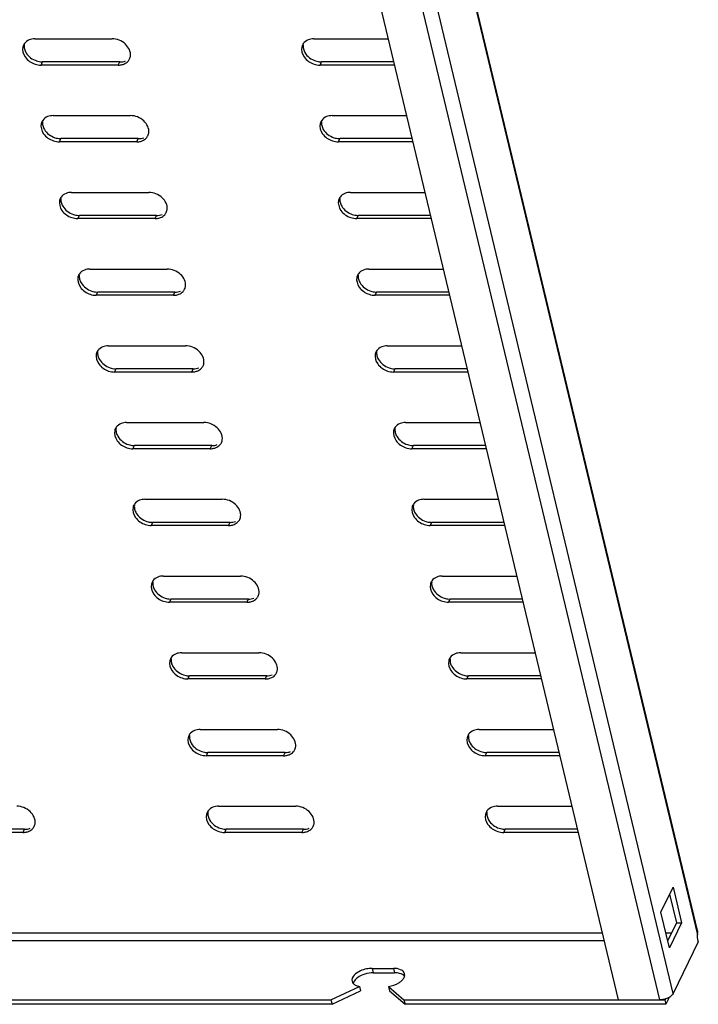
# Model space of a CAD drawing. Units: millimetres. Extents: x 0 to 594, y 0 to 420.
# Drawn here: x 210 to 225, y 215 to 237 of the extents above; entities that cross this region are included whole.
import ezdxf

# ---------------------------------------------------------------- set-up
doc = ezdxf.new("R2010")
doc.units = ezdxf.units.MM
doc.header["$LTSCALE"] = 32.67
doc.layers.get('0').update_dxf_attribs({"linetype": 'CONTINUOUS'})
doc.layers.add('02___PRT_ALL_AXES', color=7, linetype='CONTINUOUS')

msp = doc.modelspace()

# ---------------------------------------------------------------- linework, layer by layer
at = {"color": 9, "linetype": 'CONTINUOUS'}
for p, q in [((215.41385, 256.84418), (225.03492, 216.66867)), ((224.4999, 215.381), (214.81701, 255.81463)), ((224.20713, 215.24334), (214.52424, 255.67698)), ((210.66094, 235.69891), (210.69456, 235.76774)), ((212.35239, 235.69891), (212.38601, 235.76774)), ((216.76896, 235.69891), (216.80258, 235.76774)), ((211.06309, 234.01963), (211.09671, 234.08846)), ((212.75454, 234.01963), (212.78816, 234.08846)), ((217.1711, 234.01963), (217.20472, 234.08846)), ((211.46523, 232.34036), (211.49885, 232.40919)), ((213.15668, 232.34036), (213.1903, 232.40919)), ((217.57325, 232.34036), (217.60687, 232.40919)), ((211.86738, 230.66109), (211.901, 230.72992)), ((213.55883, 230.66109), (213.59245, 230.72992)), ((217.97539, 230.66109), (218.00901, 230.72992)), ((212.26952, 228.98181), (212.30314, 229.05064)), ((213.96098, 228.98181), (213.99459, 229.05064)), ((218.37754, 228.98181), (218.41116, 229.05064)), ((212.67167, 227.30254), (212.70529, 227.37137)), ((214.36312, 227.30254), (214.39674, 227.37137)), ((218.77969, 227.30254), (218.81331, 227.37137)), ((213.07382, 225.62327), (213.10744, 225.69209)), ((214.76527, 225.62327), (214.79889, 225.69209)), ((219.18183, 225.62327), (219.21545, 225.69209)), ((213.47596, 223.94399), (213.50958, 224.01282)), ((215.16741, 223.94399), (215.20103, 224.01282)), ((219.58398, 223.94399), (219.6176, 224.01282)), ((213.87811, 222.26472), (213.91173, 222.33355)), ((215.56956, 222.26472), (215.60318, 222.33355)), ((219.98612, 222.26472), (220.01974, 222.33355)), ((214.28025, 220.58544), (214.31387, 220.65427)), ((215.9717, 220.58544), (216.00532, 220.65427)), ((220.38827, 220.58544), (220.42189, 220.65427)), ((210.26583, 218.90617), (210.29945, 218.975)), ((214.6824, 218.90617), (214.71602, 218.975)), ((216.37385, 218.90617), (216.40747, 218.975)), ((220.79041, 218.90617), (220.82403, 218.975)), ((170.64573, 216.70673), (222.95458, 216.70673)), ((224.34316, 216.70673), (224.46524, 216.70673)), ((170.60974, 216.5396), (222.9946, 216.5396)), ((217.90908, 215.93162), (217.93262, 215.83332)), ((218.37893, 215.93162), (218.40247, 215.83332))]:
    msp.add_line(p, q, dxfattribs=at)
at = {"color": 7, "linetype": 'CONTINUOUS'}
for p, q in [((225.0344, 216.75962), (215.43395, 256.84899)), ((223.30502, 215.24334), (213.62214, 255.67698)), ((212.38601, 235.76774), (210.69456, 235.76774)), ((218.38992, 235.76774), (216.80258, 235.76774)), ((212.78816, 234.08846), (211.09671, 234.08846)), ((218.79207, 234.08846), (217.20472, 234.08846)), ((213.1903, 232.40919), (211.49885, 232.40919)), ((219.19421, 232.40919), (217.60687, 232.40919)), ((213.59245, 230.72992), (211.901, 230.72992)), ((219.59636, 230.72992), (218.00901, 230.72992)), ((213.99459, 229.05064), (212.30314, 229.05064)), ((219.9985, 229.05064), (218.41116, 229.05064)), ((214.39674, 227.37137), (212.70529, 227.37137)), ((220.40065, 227.37137), (218.81331, 227.37137)), ((214.79889, 225.69209), (213.10744, 225.69209)), ((220.8028, 225.69209), (219.21545, 225.69209)), ((215.20103, 224.01282), (213.50958, 224.01282)), ((221.20494, 224.01282), (219.6176, 224.01282)), ((215.60318, 222.33355), (213.91173, 222.33355)), ((221.60709, 222.33355), (220.01974, 222.33355)), ((216.00532, 220.65427), (214.31387, 220.65427)), ((222.00923, 220.65427), (220.42189, 220.65427)), ((210.29945, 218.975), (208.608, 218.975)), ((216.40747, 218.975), (214.71602, 218.975)), ((222.41138, 218.975), (220.82403, 218.975)), ((224.23406, 217.16232), (224.50021, 217.70721)), ((224.50021, 217.70721), (224.68657, 216.92901)), ((224.42042, 216.38412), (224.23406, 217.16232)), ((224.68657, 216.92901), (224.42042, 216.38412)), ((224.57381, 216.92901), (224.68657, 216.92901)), ((217.93262, 215.83332), (218.40247, 215.83332)), ((217.6329, 215.53666), (217.65644, 215.43836)), ((218.26927, 215.53666), (218.29281, 215.43836)), ((217.03261, 215.14504), (217.65644, 215.43836)), ((218.29281, 215.43836), (218.63009, 215.14504)), ((217.03261, 215.14504), (177.18956, 215.14504)), ((217.00907, 215.24334), (217.03261, 215.14504)), ((218.60655, 215.24334), (218.63009, 215.14504)), ((224.34343, 215.14504), (218.63009, 215.14504)), ((224.31989, 215.24334), (224.34343, 215.14504))]:
    msp.add_line(p, q, dxfattribs=at)
at = {"color": 3, "linetype": 'CONTINUOUS'}
for p, q in [((210.52362, 236.27232), (212.21507, 236.27232)), ((216.63164, 236.27232), (218.26909, 236.27232)), ((212.35239, 235.69891), (210.66094, 235.69891)), ((218.4064, 235.69891), (216.76896, 235.69891)), ((210.92577, 234.59305), (212.61722, 234.59305)), ((217.03378, 234.59305), (218.67123, 234.59305)), ((212.75454, 234.01963), (211.06309, 234.01963)), ((218.80855, 234.01963), (217.1711, 234.01963)), ((211.32792, 232.91377), (213.01937, 232.91377)), ((217.43593, 232.91377), (219.07338, 232.91377)), ((213.15668, 232.34036), (211.46523, 232.34036)), ((219.2107, 232.34036), (217.57325, 232.34036)), ((211.73006, 231.2345), (213.42151, 231.2345)), ((217.83808, 231.2345), (219.47552, 231.2345)), ((213.55883, 230.66109), (211.86738, 230.66109)), ((219.61284, 230.66109), (217.97539, 230.66109)), ((212.13221, 229.55522), (213.82366, 229.55522)), ((218.24022, 229.55522), (219.87767, 229.55522)), ((213.96098, 228.98181), (212.26952, 228.98181)), ((220.01499, 228.98181), (218.37754, 228.98181)), ((212.53435, 227.87595), (214.2258, 227.87595)), ((218.64237, 227.87595), (220.27982, 227.87595)), ((214.36312, 227.30254), (212.67167, 227.30254)), ((220.41713, 227.30254), (218.77969, 227.30254)), ((212.9365, 226.19668), (214.62795, 226.19668)), ((219.04451, 226.19668), (220.68196, 226.19668)), ((214.76527, 225.62327), (213.07382, 225.62327)), ((220.81928, 225.62327), (219.18183, 225.62327)), ((213.33864, 224.5174), (215.03009, 224.5174)), ((219.44666, 224.5174), (221.08411, 224.5174)), ((215.16741, 223.94399), (213.47596, 223.94399)), ((221.22143, 223.94399), (219.58398, 223.94399)), ((213.74079, 222.83813), (215.43224, 222.83813)), ((219.8488, 222.83813), (221.48625, 222.83813)), ((215.56956, 222.26472), (213.87811, 222.26472)), ((221.62357, 222.26472), (219.98612, 222.26472)), ((214.14294, 221.15886), (215.83439, 221.15886)), ((220.25095, 221.15886), (221.8884, 221.15886)), ((215.9717, 220.58544), (214.28025, 220.58544)), ((222.02572, 220.58544), (220.38827, 220.58544)), ((214.54508, 219.47958), (216.23653, 219.47958)), ((220.6531, 219.47958), (222.29054, 219.47958)), ((210.26583, 218.90617), (208.57438, 218.90617)), ((216.37385, 218.90617), (214.6824, 218.90617)), ((222.42786, 218.90617), (220.79041, 218.90617)), ((224.42455, 217.5523), (224.57381, 216.92901)), ((224.57381, 216.92901), (224.38332, 216.53903)), ((217.90908, 215.93162), (218.37893, 215.93162)), ((217.00907, 215.24334), (217.6329, 215.53666)), ((218.26927, 215.53666), (218.60655, 215.24334)), ((177.16602, 215.24334), (217.00907, 215.24334)), ((218.60655, 215.24334), (224.31989, 215.24334))]:
    msp.add_line(p, q, dxfattribs=at)
for centre, radius, start, end in [((210.46576, 236.04736), 0.20918, 144.725559, 166.743682), ((216.57377, 236.04736), 0.20918, 144.725559, 166.743682), ((212.40756, 235.92553), 0.21234, 317.793501, 333.868539), ((212.41033, 235.92384), 0.20911, 333.952405, 345.886518), ((212.40426, 235.92527), 0.21534, 345.908591, 353.14049), ((212.35262, 236.05682), 0.35791, 269.96386, 277.455491), ((210.8679, 234.36809), 0.20918, 144.725559, 166.743682), ((216.97592, 234.36809), 0.20918, 144.725559, 166.743682), ((212.80641, 234.246), 0.21534, 345.908591, 353.14049), ((212.75476, 234.37754), 0.35791, 269.96386, 277.455491), ((212.8097, 234.24626), 0.21234, 317.793501, 333.868539), ((212.81247, 234.24456), 0.20911, 333.952405, 345.886518), ((211.27005, 232.68882), 0.20918, 144.725559, 166.743682), ((217.37806, 232.68882), 0.20918, 144.725559, 166.743682), ((213.21462, 232.56529), 0.20911, 333.952405, 345.886518), ((213.20855, 232.56673), 0.21534, 345.908591, 353.14049), ((213.15691, 232.69827), 0.35791, 269.96386, 277.455491), ((213.21185, 232.56699), 0.21234, 317.793501, 333.868539), ((211.6722, 231.00954), 0.20918, 144.725559, 166.743682), ((217.78021, 231.00954), 0.20918, 144.725559, 166.743682), ((213.61399, 230.88771), 0.21234, 317.793501, 333.868539), ((213.61676, 230.88601), 0.20911, 333.952405, 345.886518), ((213.6107, 230.88745), 0.21534, 345.908591, 353.14049), ((213.55906, 231.019), 0.35791, 269.96386, 277.455491), ((212.07434, 229.33027), 0.20918, 144.725559, 166.743682), ((218.18236, 229.33027), 0.20918, 144.725559, 166.743682), ((214.01614, 229.20844), 0.21234, 317.793501, 333.868539), ((214.01891, 229.20674), 0.20911, 333.952405, 345.886518), ((214.01284, 229.20818), 0.21534, 345.908591, 353.14049), ((213.9612, 229.33972), 0.35791, 269.96386, 277.455491), ((212.47649, 227.651), 0.20918, 144.725559, 166.743682), ((218.5845, 227.651), 0.20918, 144.725559, 166.743682), ((214.41829, 227.52917), 0.21234, 317.793501, 333.868539), ((214.42105, 227.52747), 0.20911, 333.952405, 345.886518), ((214.41499, 227.52891), 0.21534, 345.908591, 353.14049), ((214.36335, 227.66045), 0.35791, 269.96386, 277.455491), ((212.87863, 225.97172), 0.20918, 144.725559, 166.743682), ((218.98665, 225.97172), 0.20918, 144.725559, 166.743682), ((214.81714, 225.84963), 0.21534, 345.908591, 353.14049), ((214.76549, 225.98118), 0.35791, 269.96386, 277.455491), ((214.82043, 225.84989), 0.21234, 317.793501, 333.868539), ((214.8232, 225.84819), 0.20911, 333.952405, 345.886518), ((213.28078, 224.29245), 0.20918, 144.725559, 166.743682), ((219.38879, 224.29245), 0.20918, 144.725559, 166.743682), ((215.22535, 224.16892), 0.20911, 333.952405, 345.886518), ((215.21928, 224.17036), 0.21534, 345.908591, 353.14049), ((215.16764, 224.3019), 0.35791, 269.96386, 277.455491), ((215.22258, 224.17062), 0.21234, 317.793501, 333.868539), ((213.68292, 222.61317), 0.20918, 144.725559, 166.743682), ((219.79094, 222.61317), 0.20918, 144.725559, 166.743682), ((215.62472, 222.49134), 0.21234, 317.793501, 333.868539), ((215.62749, 222.48965), 0.20911, 333.952405, 345.886518), ((215.62143, 222.49108), 0.21534, 345.908591, 353.14049), ((215.56978, 222.62263), 0.35791, 269.96386, 277.455491), ((214.08507, 220.9339), 0.20918, 144.725559, 166.743682), ((220.19308, 220.9339), 0.20918, 144.725559, 166.743682), ((216.02687, 220.81207), 0.21234, 317.793501, 333.868539), ((216.02964, 220.81037), 0.20911, 333.952405, 345.886518), ((216.02357, 220.81181), 0.21534, 345.908591, 353.14049), ((215.97193, 220.94335), 0.35791, 269.96386, 277.455491), ((214.48722, 219.25463), 0.20918, 144.725559, 166.743682), ((220.59523, 219.25463), 0.20918, 144.725559, 166.743682), ((210.321, 219.1328), 0.21234, 317.793501, 333.868539), ((210.32377, 219.1311), 0.20911, 333.952405, 345.886518), ((210.3177, 219.13254), 0.21534, 345.908591, 353.14049), ((216.42902, 219.1328), 0.21234, 317.793501, 333.868539), ((216.43178, 219.1311), 0.20911, 333.952405, 345.886518), ((216.42572, 219.13254), 0.21534, 345.908591, 353.14049), ((210.26606, 219.26408), 0.35791, 269.96386, 277.455491), ((216.37408, 219.26408), 0.35791, 269.96386, 277.455491)]:
    msp.add_arc(centre, radius, start, end, dxfattribs=at)
at = {"color": 7, "linetype": 'CONTINUOUS'}
for centre in [(210.69467, 236.14679), (216.80268, 236.14679), (211.09681, 234.46752), (217.20483, 234.46752), (211.49896, 232.78825), (217.60697, 232.78825), (211.9011, 231.10897), (218.00912, 231.10897), (212.30325, 229.4297), (218.41127, 229.4297), (212.7054, 227.75043), (218.81341, 227.75043), (213.10754, 226.07115), (219.21556, 226.07115), (213.50969, 224.39188), (219.6177, 224.39188), (213.91183, 222.7126), (220.01985, 222.7126), (214.31398, 221.03333), (220.42199, 221.03333), (214.71612, 219.35406), (220.82414, 219.35406)]:
    msp.add_arc(centre, 0.37906, 266.797865, 269.984014, dxfattribs=at)
at = {"color": 3, "linetype": 'CONTINUOUS'}
for points in [[(210.40299, 236.25049), (210.36089, 236.23389), (210.32114, 236.20516), (210.29502, 236.16821)], [(210.52362, 236.27232), (210.48276, 236.27232), (210.441, 236.26549), (210.40299, 236.25049)], [(216.511, 236.25049), (216.46891, 236.23389), (216.42916, 236.20516), (216.40303, 236.16821)], [(216.63164, 236.27232), (216.59077, 236.27232), (216.54902, 236.26549), (216.511, 236.25049)], [(212.47303, 235.72073), (212.50741, 235.73429), (212.54002, 235.75551), (212.56484, 235.78288)], [(210.52985, 235.72073), (210.5719, 235.70678), (210.61664, 235.69891), (210.66094, 235.69891)], [(212.39906, 235.70193), (212.42428, 235.70525), (212.44936, 235.7114), (212.47303, 235.72073)], [(216.63787, 235.72073), (216.67991, 235.70678), (216.72466, 235.69891), (216.76896, 235.69891)], [(210.80513, 234.57122), (210.76304, 234.55462), (210.72329, 234.52589), (210.69716, 234.48894)], [(210.92577, 234.59305), (210.8849, 234.59305), (210.84315, 234.58622), (210.80513, 234.57122)], [(216.91315, 234.57122), (216.87106, 234.55462), (216.8313, 234.52589), (216.80518, 234.48894)], [(217.03378, 234.59305), (216.99292, 234.59305), (216.95116, 234.58622), (216.91315, 234.57122)], [(210.932, 234.04146), (210.97404, 234.02751), (211.01879, 234.01963), (211.06309, 234.01963)], [(212.8012, 234.02266), (212.82643, 234.02598), (212.85151, 234.03212), (212.87517, 234.04146)], [(212.87517, 234.04146), (212.90955, 234.05502), (212.94216, 234.07623), (212.96699, 234.10361)], [(217.04001, 234.04146), (217.08206, 234.02751), (217.1268, 234.01963), (217.1711, 234.01963)], [(211.20728, 232.89195), (211.16519, 232.87534), (211.12543, 232.84661), (211.09931, 232.80967)], [(211.32792, 232.91377), (211.28705, 232.91377), (211.24529, 232.90694), (211.20728, 232.89195)], [(217.31529, 232.89195), (217.2732, 232.87534), (217.23345, 232.84661), (217.20732, 232.80967)], [(217.43593, 232.91377), (217.39507, 232.91377), (217.35331, 232.90694), (217.31529, 232.89195)], [(211.33414, 232.36219), (211.37619, 232.34824), (211.42094, 232.34036), (211.46523, 232.34036)], [(213.20335, 232.34339), (213.22857, 232.34671), (213.25365, 232.35285), (213.27732, 232.36219)], [(213.27732, 232.36219), (213.3117, 232.37575), (213.34431, 232.39696), (213.36914, 232.42433)], [(217.44216, 232.36219), (217.4842, 232.34824), (217.52895, 232.34036), (217.57325, 232.34036)], [(211.60943, 231.21267), (211.56733, 231.19607), (211.52758, 231.16734), (211.50145, 231.13039)], [(211.73006, 231.2345), (211.6892, 231.2345), (211.64744, 231.22767), (211.60943, 231.21267)], [(217.71744, 231.21267), (217.67535, 231.19607), (217.63559, 231.16734), (217.60947, 231.13039)], [(217.83808, 231.2345), (217.79721, 231.2345), (217.75545, 231.22767), (217.71744, 231.21267)], [(211.73629, 230.68291), (211.77833, 230.66896), (211.82308, 230.66109), (211.86738, 230.66109)], [(213.6055, 230.66411), (213.63072, 230.66743), (213.6558, 230.67358), (213.67946, 230.68291)], [(213.67946, 230.68291), (213.71384, 230.69647), (213.74645, 230.71769), (213.77128, 230.74506)], [(217.84431, 230.68291), (217.88635, 230.66896), (217.9311, 230.66109), (217.97539, 230.66109)], [(212.01157, 229.5334), (211.96948, 229.5168), (211.92972, 229.48807), (211.9036, 229.45112)], [(212.13221, 229.55522), (212.09134, 229.55522), (212.04958, 229.5484), (212.01157, 229.5334)], [(218.11959, 229.5334), (218.07749, 229.5168), (218.03774, 229.48807), (218.01161, 229.45112)], [(218.24022, 229.55522), (218.19936, 229.55522), (218.1576, 229.5484), (218.11959, 229.5334)], [(214.08161, 229.00364), (214.11599, 229.0172), (214.1486, 229.03841), (214.17343, 229.06579)], [(212.13844, 229.00364), (212.18048, 228.98969), (212.22523, 228.98181), (212.26952, 228.98181)], [(214.00764, 228.98484), (214.03286, 228.98816), (214.05795, 228.9943), (214.08161, 229.00364)], [(218.24645, 229.00364), (218.2885, 228.98969), (218.33324, 228.98181), (218.37754, 228.98181)], [(212.41372, 227.85413), (212.37162, 227.83752), (212.33187, 227.80879), (212.30575, 227.77185)], [(212.53435, 227.87595), (212.49349, 227.87595), (212.45173, 227.86912), (212.41372, 227.85413)], [(218.52173, 227.85413), (218.47964, 227.83752), (218.43989, 227.80879), (218.41376, 227.77185)], [(218.64237, 227.87595), (218.6015, 227.87595), (218.55975, 227.86912), (218.52173, 227.85413)], [(212.54058, 227.32436), (212.58263, 227.31041), (212.62737, 227.30254), (212.67167, 227.30254)], [(214.40979, 227.30557), (214.43501, 227.30889), (214.46009, 227.31503), (214.48376, 227.32436)], [(214.48376, 227.32436), (214.51814, 227.33793), (214.55075, 227.35914), (214.57557, 227.38651)], [(218.6486, 227.32436), (218.69064, 227.31041), (218.73539, 227.30254), (218.77969, 227.30254)], [(212.81586, 226.17485), (212.77377, 226.15825), (212.73402, 226.12952), (212.70789, 226.09257)], [(212.9365, 226.19668), (212.89563, 226.19668), (212.85388, 226.18985), (212.81586, 226.17485)], [(218.92388, 226.17485), (218.88178, 226.15825), (218.84203, 226.12952), (218.81591, 226.09257)], [(219.04451, 226.19668), (219.00365, 226.19668), (218.96189, 226.18985), (218.92388, 226.17485)], [(212.94273, 225.64509), (212.98477, 225.63114), (213.02952, 225.62327), (213.07382, 225.62327)], [(214.81193, 225.62629), (214.83716, 225.62961), (214.86224, 225.63575), (214.8859, 225.64509)], [(214.8859, 225.64509), (214.92028, 225.65865), (214.95289, 225.67986), (214.97772, 225.70724)], [(219.05074, 225.64509), (219.09279, 225.63114), (219.13753, 225.62327), (219.18183, 225.62327)], [(213.21801, 224.49558), (213.17592, 224.47897), (213.13616, 224.45024), (213.11004, 224.4133)], [(213.33864, 224.5174), (213.29778, 224.5174), (213.25602, 224.51057), (213.21801, 224.49558)], [(219.32602, 224.49558), (219.28393, 224.47897), (219.24418, 224.45024), (219.21805, 224.4133)], [(219.44666, 224.5174), (219.40579, 224.5174), (219.36404, 224.51057), (219.32602, 224.49558)], [(213.34487, 223.96582), (213.38692, 223.95187), (213.43166, 223.94399), (213.47596, 223.94399)], [(215.21408, 223.94702), (215.2393, 223.95034), (215.26438, 223.95648), (215.28805, 223.96582)], [(215.28805, 223.96582), (215.32243, 223.97938), (215.35504, 224.00059), (215.37987, 224.02797)], [(219.45289, 223.96582), (219.49493, 223.95187), (219.53968, 223.94399), (219.58398, 223.94399)], [(213.62015, 222.8163), (213.57806, 222.7997), (213.53831, 222.77097), (213.51218, 222.73402)], [(213.74079, 222.83813), (213.69993, 222.83813), (213.65817, 222.8313), (213.62015, 222.8163)], [(219.72817, 222.8163), (219.68608, 222.7997), (219.64632, 222.77097), (219.6202, 222.73402)], [(219.8488, 222.83813), (219.80794, 222.83813), (219.76618, 222.8313), (219.72817, 222.8163)], [(213.74702, 222.28654), (213.78906, 222.27259), (213.83381, 222.26472), (213.87811, 222.26472)], [(215.61622, 222.26774), (215.64145, 222.27106), (215.66653, 222.27721), (215.69019, 222.28654)], [(215.69019, 222.28654), (215.72457, 222.3001), (215.75718, 222.32132), (215.78201, 222.34869)], [(219.85503, 222.28654), (219.89708, 222.27259), (219.94183, 222.26472), (219.98612, 222.26472)], [(214.0223, 221.13703), (213.98021, 221.12043), (213.94045, 221.0917), (213.91433, 221.05475)], [(214.14294, 221.15886), (214.10207, 221.15886), (214.06031, 221.15203), (214.0223, 221.13703)], [(220.13032, 221.13703), (220.08822, 221.12043), (220.04847, 221.0917), (220.02234, 221.05475)], [(220.25095, 221.15886), (220.21009, 221.15886), (220.16833, 221.15203), (220.13032, 221.13703)], [(216.09234, 220.60727), (216.12672, 220.62083), (216.15933, 220.64204), (216.18416, 220.66942)], [(214.14917, 220.60727), (214.19121, 220.59332), (214.23596, 220.58544), (214.28025, 220.58544)], [(216.01837, 220.58847), (216.04359, 220.59179), (216.06867, 220.59793), (216.09234, 220.60727)], [(220.25718, 220.60727), (220.29922, 220.59332), (220.34397, 220.58544), (220.38827, 220.58544)], [(214.42445, 219.45776), (214.38235, 219.44115), (214.3426, 219.41242), (214.31647, 219.37548)], [(214.54508, 219.47958), (214.50422, 219.47958), (214.46246, 219.47275), (214.42445, 219.45776)], [(220.53246, 219.45776), (220.49037, 219.44115), (220.45061, 219.41242), (220.42449, 219.37548)], [(220.6531, 219.47958), (220.61223, 219.47958), (220.57047, 219.47275), (220.53246, 219.45776)], [(210.3125, 218.9092), (210.33772, 218.91252), (210.36281, 218.91866), (210.38647, 218.928)], [(210.38647, 218.928), (210.42085, 218.94156), (210.45346, 218.96277), (210.47829, 218.99015)], [(214.55131, 218.928), (214.59335, 218.91405), (214.6381, 218.90617), (214.6824, 218.90617)], [(216.42052, 218.9092), (216.44574, 218.91252), (216.47082, 218.91866), (216.49449, 218.928)], [(216.49449, 218.928), (216.52887, 218.94156), (216.56147, 218.96277), (216.5863, 218.99015)], [(220.65933, 218.928), (220.70137, 218.91405), (220.74612, 218.90617), (220.79041, 218.90617)], [(217.90908, 215.93162), (217.86806, 215.93162), (217.82687, 215.92701), (217.78669, 215.9187)], [(218.5513, 215.65764), (218.57178, 215.67574), (218.59053, 215.69663), (218.60414, 215.72032)], [(218.62124, 215.81238), (218.61465, 215.83998), (218.59465, 215.86491), (218.57172, 215.88161)], [(218.61959, 215.75649), (218.62458, 215.77445), (218.62557, 215.79426), (218.62124, 215.81238)], [(217.47067, 215.64937), (217.47475, 215.63232), (217.48368, 215.61606), (217.49518, 215.60283)], [(217.49518, 215.60283), (217.50785, 215.58824), (217.52388, 215.57638), (217.54083, 215.5671)], [(217.54083, 215.5671), (217.56918, 215.55157), (217.60105, 215.54218), (217.6329, 215.53666)]]:
    msp.add_open_spline(points, degree=3, dxfattribs=at)
for points, knots in [([(212.61806, 235.89956), (212.62919, 235.99163), (212.52248, 236.19641), (212.32032, 236.27232), (212.21507, 236.27232)], [0, 0, 0, 0, 0.46843046, 1, 1, 1, 1]), ([(210.26215, 236.09533), (210.24489, 236.02213), (210.29992, 235.84409), (210.44593, 235.74858), (210.52985, 235.72073)], [0, 0, 0, 0, 0.4596375, 1, 1, 1, 1]), ([(216.37017, 236.09533), (216.3529, 236.02213), (216.40794, 235.84409), (216.55394, 235.74858), (216.63787, 235.72073)], [0, 0, 0, 0, 0.4596375, 1, 1, 1, 1]), ([(213.02021, 234.22028), (213.03134, 234.31235), (212.92463, 234.51714), (212.72246, 234.59305), (212.61722, 234.59305)], [0, 0, 0, 0, 0.46843046, 1, 1, 1, 1]), ([(210.6643, 234.41606), (210.64703, 234.34285), (210.70207, 234.16482), (210.84808, 234.0693), (210.932, 234.04146)], [0, 0, 0, 0, 0.4596375, 1, 1, 1, 1]), ([(216.77231, 234.41606), (216.75505, 234.34285), (216.81008, 234.16482), (216.95609, 234.0693), (217.04001, 234.04146)], [0, 0, 0, 0, 0.4596375, 1, 1, 1, 1]), ([(211.06644, 232.73678), (211.04918, 232.66358), (211.10422, 232.48554), (211.25022, 232.39003), (211.33414, 232.36219)], [0, 0, 0, 0, 0.4596375, 1, 1, 1, 1]), ([(213.42235, 232.54101), (213.43348, 232.63308), (213.32677, 232.83786), (213.12461, 232.91377), (213.01937, 232.91377)], [0, 0, 0, 0, 0.46843046, 1, 1, 1, 1]), ([(217.17446, 232.73678), (217.15719, 232.66358), (217.21223, 232.48554), (217.35824, 232.39003), (217.44216, 232.36219)], [0, 0, 0, 0, 0.4596375, 1, 1, 1, 1]), ([(213.8245, 230.86173), (213.83563, 230.9538), (213.72892, 231.15859), (213.52675, 231.2345), (213.42151, 231.2345)], [0, 0, 0, 0, 0.46843046, 1, 1, 1, 1]), ([(211.46859, 231.05751), (211.45132, 230.9843), (211.50636, 230.80627), (211.65237, 230.71076), (211.73629, 230.68291)], [0, 0, 0, 0, 0.4596375, 1, 1, 1, 1]), ([(217.5766, 231.05751), (217.55934, 230.9843), (217.61438, 230.80627), (217.76038, 230.71076), (217.84431, 230.68291)], [0, 0, 0, 0, 0.4596375, 1, 1, 1, 1]), ([(214.22664, 229.18246), (214.23778, 229.27453), (214.13106, 229.47932), (213.9289, 229.55522), (213.82366, 229.55522)], [0, 0, 0, 0, 0.46843046, 1, 1, 1, 1]), ([(211.87073, 229.37824), (211.85347, 229.30503), (211.90851, 229.12699), (212.05451, 229.03148), (212.13844, 229.00364)], [0, 0, 0, 0, 0.4596375, 1, 1, 1, 1]), ([(217.97875, 229.37824), (217.96148, 229.30503), (218.01652, 229.12699), (218.16253, 229.03148), (218.24645, 229.00364)], [0, 0, 0, 0, 0.4596375, 1, 1, 1, 1]), ([(214.62879, 227.50319), (214.63992, 227.59526), (214.53321, 227.80004), (214.33104, 227.87595), (214.2258, 227.87595)], [0, 0, 0, 0, 0.46843046, 1, 1, 1, 1]), ([(212.27288, 227.69896), (212.25562, 227.62576), (212.31065, 227.44772), (212.45666, 227.35221), (212.54058, 227.32436)], [0, 0, 0, 0, 0.4596375, 1, 1, 1, 1]), ([(218.38089, 227.69896), (218.36363, 227.62576), (218.41867, 227.44772), (218.56467, 227.35221), (218.6486, 227.32436)], [0, 0, 0, 0, 0.4596375, 1, 1, 1, 1]), ([(215.03094, 225.82391), (215.04207, 225.91598), (214.93536, 226.12077), (214.73319, 226.19668), (214.62795, 226.19668)], [0, 0, 0, 0, 0.46843046, 1, 1, 1, 1]), ([(212.67503, 226.01969), (212.65776, 225.94648), (212.7128, 225.76845), (212.8588, 225.67294), (212.94273, 225.64509)], [0, 0, 0, 0, 0.4596375, 1, 1, 1, 1]), ([(218.78304, 226.01969), (218.76578, 225.94648), (218.82081, 225.76845), (218.96682, 225.67294), (219.05074, 225.64509)], [0, 0, 0, 0, 0.4596375, 1, 1, 1, 1]), ([(213.07717, 224.34041), (213.05991, 224.26721), (213.11494, 224.08917), (213.26095, 223.99366), (213.34487, 223.96582)], [0, 0, 0, 0, 0.4596375, 1, 1, 1, 1]), ([(215.43308, 224.14464), (215.44421, 224.23671), (215.3375, 224.4415), (215.13534, 224.5174), (215.03009, 224.5174)], [0, 0, 0, 0, 0.46843046, 1, 1, 1, 1]), ([(219.18519, 224.34041), (219.16792, 224.26721), (219.22296, 224.08917), (219.36897, 223.99366), (219.45289, 223.96582)], [0, 0, 0, 0, 0.4596375, 1, 1, 1, 1]), ([(215.83523, 222.46537), (215.84636, 222.55744), (215.73965, 222.76222), (215.53748, 222.83813), (215.43224, 222.83813)], [0, 0, 0, 0, 0.46843046, 1, 1, 1, 1]), ([(213.47932, 222.66114), (213.46205, 222.58794), (213.51709, 222.4099), (213.6631, 222.31439), (213.74702, 222.28654)], [0, 0, 0, 0, 0.4596375, 1, 1, 1, 1]), ([(219.58733, 222.66114), (219.57007, 222.58794), (219.62511, 222.4099), (219.77111, 222.31439), (219.85503, 222.28654)], [0, 0, 0, 0, 0.4596375, 1, 1, 1, 1]), ([(216.23737, 220.78609), (216.2485, 220.87816), (216.14179, 221.08295), (215.93963, 221.15886), (215.83439, 221.15886)], [0, 0, 0, 0, 0.46843046, 1, 1, 1, 1]), ([(213.88146, 220.98187), (213.8642, 220.90866), (213.91924, 220.73063), (214.06524, 220.63511), (214.14917, 220.60727)], [0, 0, 0, 0, 0.4596375, 1, 1, 1, 1]), ([(219.98948, 220.98187), (219.97221, 220.90866), (220.02725, 220.73063), (220.17326, 220.63511), (220.25718, 220.60727)], [0, 0, 0, 0, 0.4596375, 1, 1, 1, 1]), ([(210.5315, 219.10682), (210.54264, 219.19889), (210.43592, 219.40367), (210.23376, 219.47958), (210.12852, 219.47958)], [0, 0, 0, 0, 0.46843046, 1, 1, 1, 1]), ([(216.63952, 219.10682), (216.65065, 219.19889), (216.54394, 219.40367), (216.34177, 219.47958), (216.23653, 219.47958)], [0, 0, 0, 0, 0.46843046, 1, 1, 1, 1]), ([(214.28361, 219.30259), (214.26634, 219.22939), (214.32138, 219.05135), (214.46739, 218.95584), (214.55131, 218.928)], [0, 0, 0, 0, 0.4596375, 1, 1, 1, 1]), ([(220.39162, 219.30259), (220.37436, 219.22939), (220.4294, 219.05135), (220.5754, 218.95584), (220.65933, 218.928)], [0, 0, 0, 0, 0.4596375, 1, 1, 1, 1]), ([(217.78669, 215.9187), (217.74086, 215.90923), (217.61202, 215.87208), (217.44812, 215.74352), (217.47067, 215.64937)], [0, 0, 0, 0, 0.32589818, 1, 1, 1, 1]), ([(218.57172, 215.88161), (218.56012, 215.89006), (218.50098, 215.92269), (218.43161, 215.93162), (218.37893, 215.93162)], [0, 0, 0, 0, 0.21405957, 1, 1, 1, 1]), ([(218.60414, 215.72032), (218.60751, 215.72618), (218.61345, 215.73793), (218.61788, 215.75034), (218.61959, 215.75649)], [0, 0, 0, 0, 0.5141843, 1, 1, 1, 1]), ([(218.26927, 215.53666), (218.34804, 215.54834), (218.44965, 215.58179), (218.53375, 215.64211), (218.5513, 215.65764)], [0, 0, 0, 0, 0.77262211, 1, 1, 1, 1])]:
    msp.add_open_spline(points, degree=3, knots=knots, dxfattribs=at)
at = {"color": 7, "linetype": 'CONTINUOUS'}
for points in [[(210.29157, 236.1405), (210.28812, 236.11196), (210.29032, 236.08239), (210.29701, 236.05444)], [(216.39959, 236.1405), (216.39614, 236.11196), (216.39833, 236.08239), (216.40502, 236.05444)], [(210.56347, 235.78956), (210.59892, 235.7778), (210.6362, 235.7704), (210.67349, 235.76833)], [(212.38601, 235.76774), (212.42688, 235.76774), (212.46863, 235.77457), (212.50665, 235.78956)], [(216.67149, 235.78956), (216.70694, 235.7778), (216.74422, 235.7704), (216.78151, 235.76833)], [(210.69372, 234.46123), (210.69027, 234.43269), (210.69246, 234.40312), (210.69916, 234.37517)], [(216.80174, 234.46123), (216.79829, 234.43269), (216.80048, 234.40312), (216.80717, 234.37517)], [(210.96562, 234.11029), (211.00107, 234.09853), (211.03835, 234.09113), (211.07564, 234.08905)], [(212.78816, 234.08846), (212.82902, 234.08846), (212.87078, 234.09529), (212.90879, 234.11029)], [(217.07363, 234.11029), (217.10908, 234.09853), (217.14636, 234.09113), (217.18365, 234.08905)], [(211.09587, 232.78195), (211.09242, 232.75342), (211.09461, 232.72385), (211.1013, 232.69589)], [(217.20388, 232.78195), (217.20043, 232.75342), (217.20262, 232.72385), (217.20932, 232.69589)], [(211.36776, 232.43101), (211.40321, 232.41925), (211.44049, 232.41186), (211.47779, 232.40978)], [(213.1903, 232.40919), (213.23117, 232.40919), (213.27293, 232.41602), (213.31094, 232.43101)], [(217.47578, 232.43101), (217.51123, 232.41925), (217.54851, 232.41186), (217.5858, 232.40978)], [(211.49801, 231.10268), (211.49456, 231.07414), (211.49675, 231.04457), (211.50345, 231.01662)], [(217.60603, 231.10268), (217.60258, 231.07414), (217.60477, 231.04457), (217.61146, 231.01662)], [(211.76991, 230.75174), (211.80536, 230.73998), (211.84264, 230.73258), (211.87993, 230.73051)], [(213.59245, 230.72992), (213.63331, 230.72992), (213.67507, 230.73674), (213.71308, 230.75174)], [(217.87793, 230.75174), (217.91338, 230.73998), (217.95065, 230.73258), (217.98795, 230.73051)], [(211.90016, 229.42341), (211.89671, 229.39487), (211.8989, 229.3653), (211.90559, 229.33735)], [(218.00817, 229.42341), (218.00472, 229.39487), (218.00691, 229.3653), (218.01361, 229.33735)], [(212.17206, 229.07247), (212.20751, 229.0607), (212.24478, 229.05331), (212.28208, 229.05123)], [(213.99459, 229.05064), (214.03546, 229.05064), (214.07722, 229.05747), (214.11523, 229.07247)], [(218.28007, 229.07247), (218.31552, 229.0607), (218.3528, 229.05331), (218.39009, 229.05123)], [(212.3023, 227.74413), (212.29885, 227.7156), (212.30104, 227.68603), (212.30774, 227.65807)], [(218.41032, 227.74413), (218.40687, 227.7156), (218.40906, 227.68603), (218.41575, 227.65807)], [(212.5742, 227.39319), (212.60965, 227.38143), (212.64693, 227.37404), (212.68422, 227.37196)], [(214.39674, 227.37137), (214.43761, 227.37137), (214.47936, 227.3782), (214.51738, 227.39319)], [(218.68222, 227.39319), (218.71767, 227.38143), (218.75495, 227.37404), (218.79224, 227.37196)], [(212.70445, 226.06486), (212.701, 226.03632), (212.70319, 226.00675), (212.70988, 225.9788)], [(218.81246, 226.06486), (218.80901, 226.03632), (218.8112, 226.00675), (218.8179, 225.9788)], [(212.97635, 225.71392), (213.0118, 225.70216), (213.04908, 225.69476), (213.08637, 225.69269)], [(214.79889, 225.69209), (214.83975, 225.69209), (214.88151, 225.69892), (214.91952, 225.71392)], [(219.08436, 225.71392), (219.11981, 225.70216), (219.15709, 225.69476), (219.19438, 225.69269)], [(213.1066, 224.38558), (213.10315, 224.35705), (213.10534, 224.32748), (213.11203, 224.29953)], [(219.21461, 224.38558), (219.21116, 224.35705), (219.21335, 224.32748), (219.22004, 224.29953)], [(213.37849, 224.03464), (213.41394, 224.02288), (213.45122, 224.01549), (213.48851, 224.01341)], [(215.20103, 224.01282), (215.2419, 224.01282), (215.28365, 224.01965), (215.32167, 224.03464)], [(219.48651, 224.03464), (219.52196, 224.02288), (219.55924, 224.01549), (219.59653, 224.01341)], [(213.50874, 222.70631), (213.50529, 222.67777), (213.50748, 222.6482), (213.51418, 222.62025)], [(219.61676, 222.70631), (219.61331, 222.67777), (219.6155, 222.6482), (219.62219, 222.62025)], [(213.78064, 222.35537), (213.81609, 222.34361), (213.85337, 222.33622), (213.89066, 222.33414)], [(215.60318, 222.33355), (215.64404, 222.33355), (215.6858, 222.34038), (215.72381, 222.35537)], [(219.88865, 222.35537), (219.9241, 222.34361), (219.96138, 222.33622), (219.99867, 222.33414)], [(213.91089, 221.02704), (213.90744, 220.9985), (213.90963, 220.96893), (213.91632, 220.94098)], [(220.0189, 221.02704), (220.01545, 220.9985), (220.01764, 220.96893), (220.02434, 220.94098)], [(214.18279, 220.6761), (214.21823, 220.66434), (214.25551, 220.65694), (214.29281, 220.65486)], [(216.00532, 220.65427), (216.04619, 220.65427), (216.08795, 220.6611), (216.12596, 220.6761)], [(220.2908, 220.6761), (220.32625, 220.66434), (220.36353, 220.65694), (220.40082, 220.65486)], [(214.31303, 219.34776), (214.30958, 219.31923), (214.31177, 219.28966), (214.31847, 219.2617)], [(220.42105, 219.34776), (220.4176, 219.31923), (220.41979, 219.28966), (220.42648, 219.2617)], [(210.29945, 218.975), (210.34032, 218.975), (210.38208, 218.98183), (210.42009, 218.99682)], [(214.58493, 218.99682), (214.62038, 218.98506), (214.65766, 218.97767), (214.69495, 218.97559)], [(216.40747, 218.975), (216.44833, 218.975), (216.49009, 218.98183), (216.52811, 218.99682)], [(220.69295, 218.99682), (220.7284, 218.98506), (220.76567, 218.97767), (220.80297, 218.97559)], [(225.03492, 216.66867), (225.03889, 216.69872), (225.04155, 216.73016), (225.03435, 216.75961)], [(217.5902, 215.72682), (217.56401, 215.70755), (217.53951, 215.68484), (217.52087, 215.65819)], [(217.93262, 215.83332), (217.81309, 215.83332), (217.6865, 215.79764), (217.5902, 215.72682)], [(218.51224, 215.82041), (218.47657, 215.82964), (218.43931, 215.83332), (218.40247, 215.83332)], [(218.62363, 215.75655), (218.59693, 215.79), (218.55367, 215.80968), (218.51224, 215.82041)], [(217.52087, 215.65819), (217.50943, 215.64183), (217.50003, 215.62348), (217.4951, 215.60413)], [(224.4251, 215.30489), (224.38673, 215.28054), (224.34302, 215.26383), (224.29869, 215.25385)], [(224.4999, 215.381), (224.48428, 215.34904), (224.45514, 215.32394), (224.4251, 215.30489)], [(224.29869, 215.25385), (224.26872, 215.24711), (224.23785, 215.24334), (224.20713, 215.24334)]]:
    msp.add_open_spline(points, degree=3, dxfattribs=at)
for points in [[(210.29701, 236.05444), (210.30399, 236.02529), (210.35438, 235.90554), (210.47016, 235.82052), (210.56347, 235.78956)], [(216.40502, 236.05444), (216.41201, 236.02529), (216.46239, 235.90554), (216.57818, 235.82052), (216.67149, 235.78956)], [(210.69916, 234.37517), (210.70614, 234.34601), (210.75652, 234.22627), (210.87231, 234.14125), (210.96562, 234.11029)], [(216.80717, 234.37517), (216.81415, 234.34601), (216.86454, 234.22627), (216.98032, 234.14125), (217.07363, 234.11029)], [(211.1013, 232.69589), (211.10828, 232.66674), (211.15867, 232.54699), (211.27445, 232.46197), (211.36776, 232.43101)], [(217.20932, 232.69589), (217.2163, 232.66674), (217.26668, 232.54699), (217.38247, 232.46197), (217.47578, 232.43101)], [(211.50345, 231.01662), (211.51043, 230.98746), (211.56082, 230.86772), (211.6766, 230.7827), (211.76991, 230.75174)], [(217.61146, 231.01662), (217.61844, 230.98746), (217.66883, 230.86772), (217.78461, 230.7827), (217.87793, 230.75174)], [(211.90559, 229.33735), (211.91257, 229.30819), (211.96296, 229.18844), (212.07874, 229.10343), (212.17206, 229.07247)], [(218.01361, 229.33735), (218.02059, 229.30819), (218.07098, 229.18844), (218.18676, 229.10343), (218.28007, 229.07247)], [(212.30774, 227.65807), (212.31472, 227.62892), (212.36511, 227.50917), (212.48089, 227.42415), (212.5742, 227.39319)], [(218.41575, 227.65807), (218.42274, 227.62892), (218.47312, 227.50917), (218.58891, 227.42415), (218.68222, 227.39319)], [(212.70988, 225.9788), (212.71687, 225.94964), (212.76725, 225.8299), (212.88304, 225.74488), (212.97635, 225.71392)], [(218.8179, 225.9788), (218.82488, 225.94964), (218.87527, 225.8299), (218.99105, 225.74488), (219.08436, 225.71392)], [(213.11203, 224.29953), (213.11901, 224.27037), (213.1694, 224.15062), (213.28518, 224.0656), (213.37849, 224.03464)], [(219.22004, 224.29953), (219.22703, 224.27037), (219.27741, 224.15062), (219.3932, 224.0656), (219.48651, 224.03464)], [(213.51418, 222.62025), (213.52116, 222.5911), (213.57154, 222.47135), (213.68733, 222.38633), (213.78064, 222.35537)], [(219.62219, 222.62025), (219.62917, 222.5911), (219.67956, 222.47135), (219.79534, 222.38633), (219.88865, 222.35537)], [(213.91632, 220.94098), (213.9233, 220.91182), (213.97369, 220.79208), (214.08947, 220.70706), (214.18279, 220.6761)], [(220.02434, 220.94098), (220.03132, 220.91182), (220.08171, 220.79208), (220.19749, 220.70706), (220.2908, 220.6761)], [(214.31847, 219.2617), (214.32545, 219.23255), (214.37584, 219.1128), (214.49162, 219.02778), (214.58493, 218.99682)], [(220.42648, 219.2617), (220.43346, 219.23255), (220.48385, 219.1128), (220.59963, 219.02778), (220.69295, 218.99682)]]:
    msp.add_open_spline(points, degree=3, knots=[0, 0, 0, 0, 0.23368467, 1, 1, 1, 1], dxfattribs=at)
at = {"layer": '02___PRT_ALL_AXES', "color": 7, "linetype": 'CONTINUOUS'}
for p, q in [((225.05218, 216.51166), (224.4999, 215.381)), ((225.04856, 216.52315), (225.04522, 216.53587)), ((225.05218, 216.51166), (225.04856, 216.52315)), ((224.42222, 215.30634), (224.34343, 215.14504))]:
    msp.add_line(p, q, dxfattribs=at)
at = {"layer": '02___PRT_ALL_AXES', "color": 3, "linetype": 'CONTINUOUS'}
msp.add_line((224.33028, 215.2646), (224.31989, 215.24334), dxfattribs=at)
at = {"layer": '02___PRT_ALL_AXES', "color": 7, "linetype": 'CONTINUOUS'}
msp.add_open_spline([(225.04522, 216.53587), (225.03488, 216.57905), (225.0324, 216.62434), (225.03492, 216.66867)], degree=3, dxfattribs=at)

doc.saveas('drawing.dxf')
